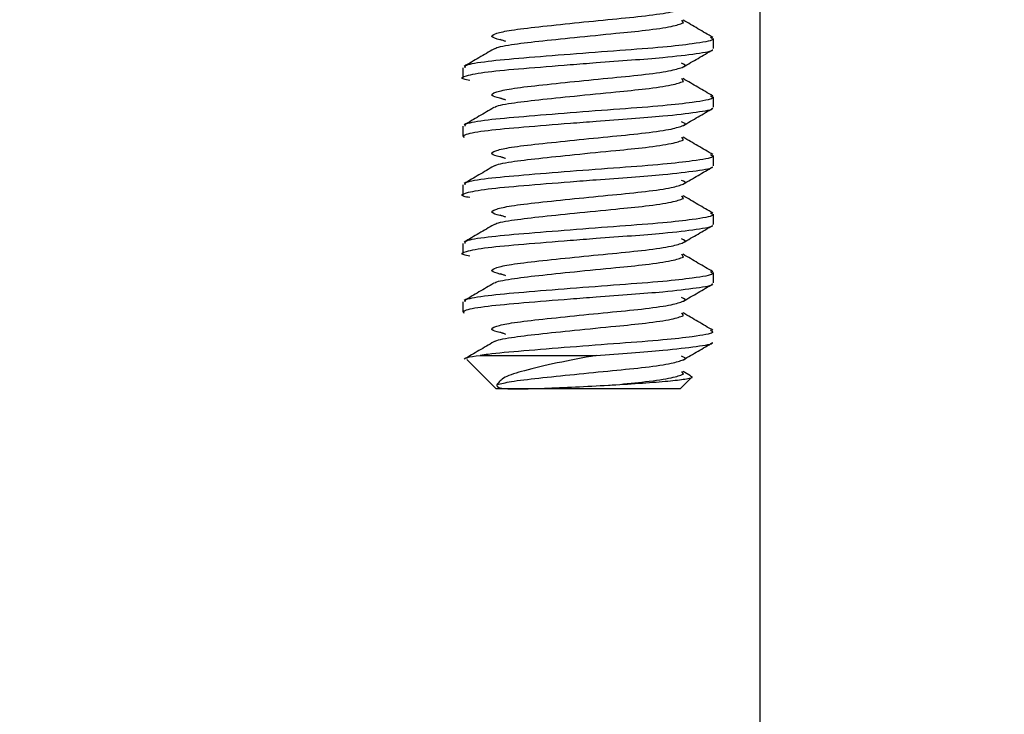
# Model space of a CAD drawing. Units: millimetres. Extents: x 5 to 836, y 5 to 589.
# Drawn here: x 568 to 574, y 139 to 144 of the extents above; entities that cross this region are included whole.
import ezdxf

# ---------------------------------------------------------------- set-up
doc = ezdxf.new("R2010")
doc.units = ezdxf.units.MM
doc.header["$PDSIZE"] = -1
doc.layers.add('DIMENSIONS', color=7, linetype='Continuous')
doc.styles.add('SLDTEXTSTYLE1', font='GOTHIC.TTF', dxfattribs={"width": 0.913})
doc.dimstyles.new('SLDDIMSTYLE2', dxfattribs={"dimtxt": 5.291667, "dimasz": 5.291667, "dimexe": 0, "dimexo": 0.0625, "dimgap": 1.322917, "dimtad": 1, "dimdec": 1, "dimlfac": 2, "dimrnd": 1e-09, "dimzin": 4, "dimdsep": 46, "dimtxsty": 'SLDTEXTSTYLE1', "dimsah": 1, "dimcen": 0.09, "dimadec": 0, "dimazin": 1, "dimtfac": 1, "dimtdec": 1, "dimtofl": 0, "dimtmove": 0, "dimatfit": 3, "dimfxl": 1, "dimfrac": 2, "dimtolj": 1, "dimtzin": 12, "dimarcsym": 0})
doc.dimstyles.new('SLDDIMSTYLE3', dxfattribs={"dimtxt": 5.291667, "dimasz": 5.291667, "dimexe": 0, "dimexo": 0.0625, "dimgap": 1.322917, "dimtad": 1, "dimdec": 1, "dimlfac": 2, "dimrnd": 1e-09, "dimzin": 12, "dimdsep": 46, "dimtxsty": 'SLDTEXTSTYLE1', "dimsah": 1, "dimcen": 0.09, "dimadec": 0, "dimazin": 3, "dimtfac": 1, "dimtdec": 1, "dimtofl": 0, "dimtmove": 0, "dimatfit": 3, "dimfxl": 1, "dimfrac": 2, "dimtolj": 1, "dimtzin": 12, "dimarcsym": 0})

# ---------------------------------------------------------------- blocks, each defined once
blk = doc.blocks.new('_D_1')
at = {"layer": 'Defpoints', "color": 0}
for p in [(685.0866, 285.0724), (430.6428, 114.3224), (430.6428, 74.3224)]:
    blk.add_point(p, dxfattribs=at)
at = {"layer": 'DIMENSIONS', "color": 0, "lineweight": -2}
for p, q in [((685.0866, 285.0099), (685.0866, 74.3224)), ((430.6428, 114.2599), (430.6428, 74.3224)), ((679.795, 74.3224), (435.9345, 74.3224))]:
    blk.add_line(p, q, dxfattribs=at)
at = {"layer": 'DIMENSIONS', "color": 0}
for points in [[(435.9345, 75.2044), (435.9345, 73.4405), (430.6428, 74.3224)], [(679.795, 73.4405), (679.795, 75.2044), (685.0866, 74.3224)]]:
    blk.add_solid(points, dxfattribs=at)
at = {"layer": 'DIMENSIONS', "color": 0, "insert": (548.0923, 82.5034), "char_height": 5.291667, "attachment_point": 2, "style": 'SLDTEXTSTYLE1'}
blk.add_mtext('\\A1;MAX. 508.9 [20.03] S2F SOUNDER', dxfattribs=at)
blk = doc.blocks.new('_D_2')
at = {"layer": 'Defpoints', "color": 0}
for p in [(660.6866, 225.2724), (753.5228, 225.2724), (568.1428, 114.3224)]:
    blk.add_point(p, dxfattribs=at)
at = {"layer": 'DIMENSIONS', "color": 0, "lineweight": -2}
for p, q in [((660.7491, 225.2724), (753.5228, 225.2724)), ((753.5228, 119.6141), (753.5228, 219.9808)), ((568.2053, 114.3224), (753.5228, 114.3224))]:
    blk.add_line(p, q, dxfattribs=at)
at = {"layer": 'DIMENSIONS', "color": 0}
for points in [[(754.4048, 219.9808), (752.6409, 219.9808), (753.5228, 225.2724)], [(752.6409, 119.6141), (754.4048, 119.6141), (753.5228, 114.3224)]]:
    blk.add_solid(points, dxfattribs=at)
at = {"layer": 'DIMENSIONS', "color": 0, "insert": (745.3419, 169.7974), "char_height": 5.291667, "attachment_point": 2, "rotation": 90, "style": 'SLDTEXTSTYLE1'}
blk.add_mtext('\\A1;221.9 [8.74] S1R SOUNDER', dxfattribs=at)
blk = doc.blocks.new('_D_3')
at = {"layer": 'Defpoints', "color": 0}
for p in [(685.0866, 285.0724), (568.1428, 114.3224), (783.0869, 114.3224)]:
    blk.add_point(p, dxfattribs=at)
at = {"layer": 'DIMENSIONS', "color": 0, "lineweight": -2}
for p, q in [((685.1491, 285.0724), (783.0869, 285.0724)), ((783.0869, 279.7808), (783.0869, 119.6141)), ((568.2053, 114.3224), (783.0869, 114.3224))]:
    blk.add_line(p, q, dxfattribs=at)
at = {"layer": 'DIMENSIONS', "color": 0}
for points in [[(783.9688, 279.7808), (782.205, 279.7808), (783.0869, 285.0724)], [(782.205, 119.6141), (783.9688, 119.6141), (783.0869, 114.3224)]]:
    blk.add_solid(points, dxfattribs=at)
at = {"layer": 'DIMENSIONS', "color": 0, "insert": (774.906, 199.6974), "char_height": 5.291667, "attachment_point": 2, "rotation": 90, "style": 'SLDTEXTSTYLE1'}
blk.add_mtext('\\A1;341.5 [13.44] S2F SOUNDER', dxfattribs=at)
blk = doc.blocks.new('_D_4')
at = {"layer": 'Defpoints', "color": 0}
for p in [(730.9891, 350.0724), (430.6428, 114.3224), (430.6428, 62.3224)]:
    blk.add_point(p, dxfattribs=at)
at = {"layer": 'DIMENSIONS', "color": 0, "lineweight": -2}
for p, q in [((730.9891, 350.0099), (730.9891, 62.3224)), ((430.6428, 114.2599), (430.6428, 62.3224)), ((725.6975, 62.3224), (435.9345, 62.3224))]:
    blk.add_line(p, q, dxfattribs=at)
at = {"layer": 'DIMENSIONS', "color": 0}
for points in [[(435.9345, 63.2044), (435.9345, 61.4405), (430.6428, 62.3224)], [(725.6975, 61.4405), (725.6975, 63.2044), (730.9891, 62.3224)]]:
    blk.add_solid(points, dxfattribs=at)
at = {"layer": 'DIMENSIONS', "color": 0, "insert": (548.0923, 70.5034), "char_height": 5.291667, "attachment_point": 2, "style": 'SLDTEXTSTYLE1'}
blk.add_mtext('\\A1;MAX. 600.7 [23.65] S2H SOUNDER', dxfattribs=at)
blk = doc.blocks.new('_D_5')
at = {"layer": 'Defpoints', "color": 0}
for p in [(730.9891, 350.0724), (798.2174, 350.0724), (568.1428, 114.3224)]:
    blk.add_point(p, dxfattribs=at)
at = {"layer": 'DIMENSIONS', "color": 0, "lineweight": -2}
for p, q in [((731.0516, 350.0724), (798.2174, 350.0724)), ((798.2174, 119.6141), (798.2174, 344.7808)), ((568.2053, 114.3224), (798.2174, 114.3224))]:
    blk.add_line(p, q, dxfattribs=at)
at = {"layer": 'DIMENSIONS', "color": 0}
for points in [[(799.0993, 344.7808), (797.3354, 344.7808), (798.2174, 350.0724)], [(797.3354, 119.6141), (799.0993, 119.6141), (798.2174, 114.3224)]]:
    blk.add_solid(points, dxfattribs=at)
at = {"layer": 'DIMENSIONS', "color": 0, "insert": (790.0364, 232.1974), "char_height": 5.291667, "attachment_point": 2, "rotation": 90, "style": 'SLDTEXTSTYLE1'}
blk.add_mtext('\\A1;471.5 [18.56] S2H SOUNDER', dxfattribs=at)
blk = doc.blocks.new('_D_9')
at = {"layer": 'Defpoints', "color": 0}
for p in [(675.5963, 258.7104), (430.6428, 114.3224), (430.6428, 86.3224)]:
    blk.add_point(p, dxfattribs=at)
at = {"layer": 'DIMENSIONS', "color": 0, "lineweight": -2}
for p, q in [((675.5963, 258.6479), (675.5963, 86.3224)), ((430.6428, 114.2599), (430.6428, 86.3224)), ((670.3046, 86.3224), (435.9345, 86.3224))]:
    blk.add_line(p, q, dxfattribs=at)
at = {"layer": 'DIMENSIONS', "color": 0}
for points in [[(435.9345, 87.2044), (435.9345, 85.4405), (430.6428, 86.3224)], [(670.3046, 85.4405), (670.3046, 87.2044), (675.5963, 86.3224)]]:
    blk.add_solid(points, dxfattribs=at)
at = {"layer": 'DIMENSIONS', "color": 0, "insert": (548.0923, 94.5034), "char_height": 5.291667, "attachment_point": 2, "style": 'SLDTEXTSTYLE1'}
blk.add_mtext('\\A1;MAX. 489.9 [19.29] S1F SOUNDER', dxfattribs=at)
blk = doc.blocks.new('_D_10')
at = {"layer": 'Defpoints', "color": 0}
for p in [(673.9366, 259.8724), (768.2174, 259.8724), (568.1428, 114.3224)]:
    blk.add_point(p, dxfattribs=at)
at = {"layer": 'DIMENSIONS', "color": 0, "lineweight": -2}
for p, q in [((673.9991, 259.8724), (768.2174, 259.8724)), ((768.2174, 119.6141), (768.2174, 254.5808)), ((568.2053, 114.3224), (768.2174, 114.3224))]:
    blk.add_line(p, q, dxfattribs=at)
at = {"layer": 'DIMENSIONS', "color": 0}
for points in [[(769.0993, 254.5808), (767.3354, 254.5808), (768.2174, 259.8724)], [(767.3354, 119.6141), (769.0993, 119.6141), (768.2174, 114.3224)]]:
    blk.add_solid(points, dxfattribs=at)
at = {"layer": 'DIMENSIONS', "color": 0, "insert": (760.0364, 187.0974), "char_height": 5.291667, "attachment_point": 2, "rotation": 90, "style": 'SLDTEXTSTYLE1'}
blk.add_mtext('\\A1;291.1 [11.46] S1F SOUNDER', dxfattribs=at)

msp = doc.modelspace()

# ---------------------------------------------------------------- linework, layer by layer
at = {"color": 0, "linetype": 'Continuous', "lineweight": 25}
for p, q in [((572.4647, 135.5724), (572.4647, 172.5724)), ((572.0058, 143.5608), (571.9969, 143.5773)), ((572.1866, 143.4063), (572.1866, 143.4676)), ((570.6866, 143.2926), (570.6866, 143.2313)), ((572.0058, 143.2108), (571.9969, 143.2273)), ((572.1866, 143.0563), (572.1866, 143.1176)), ((570.6866, 142.9426), (570.6866, 142.8813)), ((572.0058, 142.8608), (571.9969, 142.8773)), ((572.1866, 142.7063), (572.1866, 142.7676)), ((570.6866, 142.5926), (570.6866, 142.5313)), ((572.0058, 142.5108), (571.9969, 142.5273)), ((572.1866, 142.3563), (572.1866, 142.4176)), ((570.6866, 142.2426), (570.6866, 142.1813)), ((572.0058, 142.1608), (571.9969, 142.1773)), ((572.1866, 142.0063), (572.1866, 142.0676)), ((570.6866, 141.8926), (570.6866, 141.8313)), ((572.0058, 141.8108), (571.9969, 141.8273)), ((570.7103, 141.5493), (570.8866, 141.3729)), ((570.7911, 141.5729), (571.4836, 141.5729)), ((572.0058, 141.4608), (571.9969, 141.4773)), ((572.0492, 141.451), (572.0041, 141.4774)), ((571.9866, 141.3729), (572.0542, 141.4404)), ((570.9933, 141.3729), (570.8866, 141.3729)), ((571.9866, 141.3729), (570.9933, 141.3729))]:
    msp.add_line(p, q, dxfattribs=at)
for points, knots in [([(570.9268, 143.4553), (570.9027, 143.461), (570.8435, 143.4751), (570.87, 143.4951), (570.9738, 143.5185), (571.1358, 143.5371), (571.3524, 143.5599), (571.5826, 143.5828), (571.7893, 143.6025), (571.9475, 143.6262), (571.9861, 143.6403), (572.005, 143.6472)], [0, 0, 0, 0, 0.090729, 0.223684, 0.319588, 0.430931, 0.545904, 0.660876, 0.772219, 0.888212, 1, 1, 1, 1]), ([(570.8774, 143.4041), (570.8777, 143.4051), (570.8803, 143.4134), (570.9691, 143.4309), (571.1344, 143.4505), (571.3596, 143.4741), (571.5904, 143.4968), (571.7943, 143.5166), (571.948, 143.5397), (571.9867, 143.5539), (572.0058, 143.5608)], [0, 0, 0, 0, 0.020483, 0.162941, 0.299688, 0.440893, 0.595336, 0.718779, 0.861237, 1, 1, 1, 1]), ([(572.1824, 143.4733), (572.1526, 143.4906), (572.0932, 143.5252), (572.0337, 143.56), (572.0041, 143.5774)], [0, 0, 0, 0, 0.500609, 1, 1, 1, 1]), ([(572.1687, 143.4743), (572.1765, 143.4695), (572.1976, 143.4564), (572.0874, 143.4374), (571.8854, 143.4139), (571.6264, 143.3951), (571.3272, 143.3723), (571.0432, 143.3495), (570.8232, 143.3298), (570.6971, 143.3087), (570.699, 143.2971), (570.6998, 143.2926)], [0, 0, 0, 0, 0.081094, 0.218353, 0.323079, 0.440814, 0.562358, 0.683901, 0.801636, 0.92425, 1, 1, 1, 1]), ([(570.9089, 143.4627), (570.9143, 143.4607), (570.925, 143.4568), (570.9366, 143.4528), (570.9423, 143.4509)], [0, 0, 0, 0, 0.50151, 1, 1, 1, 1]), ([(570.7285, 143.2159), (570.7156, 143.2184), (570.6663, 143.2281), (570.6955, 143.2445), (570.8191, 143.2684), (571.0442, 143.2881), (571.2817, 143.3073), (571.5047, 143.3246), (571.6977, 143.3387), (571.9159, 143.3555), (572.0904, 143.3774), (572.1849, 143.3918), (572.1783, 143.3995), (572.1779, 143.4)], [0, 0, 0, 0, 0.041858, 0.159623, 0.2805, 0.396567, 0.516388, 0.578821, 0.666407, 0.753067, 0.873943, 0.991709, 1, 1, 1, 1]), ([(570.8722, 143.4041), (570.8427, 143.3868), (570.7836, 143.3521), (570.7243, 143.3176), (570.6946, 143.3003)], [0, 0, 0, 0, 0.499556, 1, 1, 1, 1]), ([(572.0051, 143.297), (572.0345, 143.3142), (572.0933, 143.3485), (572.1522, 143.3827), (572.1817, 143.3999)], [0, 0, 0, 0, 0.499521, 1, 1, 1, 1]), ([(572.005, 143.2972), (572.0052, 143.2973), (572.0303, 143.3045), (572.0121, 143.3117), (571.9942, 143.3188)], [0, 0, 0, 0, 0.010482, 1, 1, 1, 1]), ([(570.9268, 143.1053), (570.9027, 143.111), (570.8435, 143.1251), (570.87, 143.1451), (570.9738, 143.1685), (571.1358, 143.1871), (571.3524, 143.2099), (571.5826, 143.2328), (571.7893, 143.2525), (571.9475, 143.2762), (571.9861, 143.2903), (572.005, 143.2972)], [0, 0, 0, 0, 0.090729, 0.223684, 0.319588, 0.430931, 0.545904, 0.660876, 0.772219, 0.888212, 1, 1, 1, 1]), ([(570.8774, 143.0541), (570.8777, 143.0551), (570.8803, 143.0634), (570.9691, 143.0809), (571.1344, 143.1005), (571.3596, 143.1241), (571.5904, 143.1468), (571.7943, 143.1666), (571.948, 143.1897), (571.9867, 143.2039), (572.0058, 143.2108)], [0, 0, 0, 0, 0.020483, 0.162941, 0.299688, 0.440893, 0.595336, 0.718779, 0.861237, 1, 1, 1, 1]), ([(572.1824, 143.1233), (572.1526, 143.1406), (572.0932, 143.1752), (572.0337, 143.21), (572.0041, 143.2274)], [0, 0, 0, 0, 0.5006094, 1, 1, 1, 1]), ([(572.1687, 143.1243), (572.1765, 143.1195), (572.1976, 143.1064), (572.0874, 143.0874), (571.8854, 143.0639), (571.6264, 143.0451), (571.3272, 143.0223), (571.0432, 142.9995), (570.8232, 142.9798), (570.6971, 142.9587), (570.699, 142.9471), (570.6998, 142.9426)], [0, 0, 0, 0, 0.081094, 0.218353, 0.323079, 0.440814, 0.562358, 0.683901, 0.801636, 0.92425, 1, 1, 1, 1]), ([(570.9089, 143.1127), (570.9143, 143.1107), (570.925, 143.1068), (570.9366, 143.1028), (570.9423, 143.1009)], [0, 0, 0, 0, 0.50151, 1, 1, 1, 1]), ([(570.6943, 142.8735), (570.6914, 142.8804), (570.6856, 142.8946), (570.8217, 142.9184), (571.0435, 142.9381), (571.2818, 142.9573), (571.5047, 142.9746), (571.6977, 142.9887), (571.9159, 143.0055), (572.0904, 143.0274), (572.1849, 143.0418), (572.1783, 143.0495), (572.1779, 143.05)], [0, 0, 0, 0, 0.12291, 0.249067, 0.370205, 0.495261, 0.560421, 0.651834, 0.742279, 0.868436, 0.991347, 1, 1, 1, 1]), ([(570.8722, 143.0541), (570.8427, 143.0368), (570.7836, 143.0021), (570.7243, 142.9676), (570.6946, 142.9503)], [0, 0, 0, 0, 0.499556, 1, 1, 1, 1]), ([(572.0051, 142.947), (572.0345, 142.9642), (572.0933, 142.9985), (572.1522, 143.0327), (572.1817, 143.0499)], [0, 0, 0, 0, 0.499521, 1, 1, 1, 1]), ([(570.9268, 142.7553), (570.9027, 142.761), (570.8435, 142.7751), (570.87, 142.7951), (570.9738, 142.8185), (571.1358, 142.8371), (571.3524, 142.8599), (571.5826, 142.8828), (571.7893, 142.9025), (571.9475, 142.9262), (571.9861, 142.9403), (572.005, 142.9472)], [0, 0, 0, 0, 0.090729, 0.223684, 0.319588, 0.430931, 0.545904, 0.660876, 0.772219, 0.888212, 1, 1, 1, 1]), ([(572.005, 142.9472), (572.0052, 142.9473), (572.0303, 142.9545), (572.0121, 142.9617), (571.9942, 142.9688)], [0, 0, 0, 0, 0.010482, 1, 1, 1, 1]), ([(570.8774, 142.7041), (570.8777, 142.7051), (570.8803, 142.7134), (570.9691, 142.7309), (571.1344, 142.7505), (571.3596, 142.7741), (571.5904, 142.7968), (571.7943, 142.8166), (571.948, 142.8397), (571.9867, 142.8539), (572.0058, 142.8608)], [0, 0, 0, 0, 0.020483, 0.162941, 0.299688, 0.440893, 0.595336, 0.718779, 0.861237, 1, 1, 1, 1]), ([(572.1824, 142.7733), (572.1526, 142.7906), (572.0932, 142.8252), (572.0337, 142.86), (572.0041, 142.8774)], [0, 0, 0, 0, 0.500609, 1, 1, 1, 1]), ([(572.1687, 142.7743), (572.1765, 142.7695), (572.1976, 142.7564), (572.0874, 142.7374), (571.8854, 142.7139), (571.6264, 142.6951), (571.3272, 142.6723), (571.0432, 142.6495), (570.8232, 142.6298), (570.6971, 142.6087), (570.699, 142.5971), (570.6998, 142.5926)], [0, 0, 0, 0, 0.081094, 0.218353, 0.323079, 0.440814, 0.562358, 0.683901, 0.801636, 0.92425, 1, 1, 1, 1]), ([(570.9089, 142.7627), (570.9143, 142.7607), (570.925, 142.7568), (570.9366, 142.7528), (570.9423, 142.7509)], [0, 0, 0, 0, 0.50151, 1, 1, 1, 1]), ([(570.7285, 142.5159), (570.7156, 142.5184), (570.6663, 142.5281), (570.6955, 142.5445), (570.8191, 142.5684), (571.0442, 142.5881), (571.2817, 142.6073), (571.5047, 142.6246), (571.6977, 142.6387), (571.9159, 142.6555), (572.0904, 142.6774), (572.1849, 142.6918), (572.1783, 142.6995), (572.1779, 142.7)], [0, 0, 0, 0, 0.041858, 0.159623, 0.2805, 0.396567, 0.516388, 0.578821, 0.666407, 0.753067, 0.873943, 0.991709, 1, 1, 1, 1]), ([(570.8722, 142.7041), (570.8427, 142.6868), (570.7836, 142.6521), (570.7243, 142.6176), (570.6946, 142.6003)], [0, 0, 0, 0, 0.499556, 1, 1, 1, 1]), ([(572.0051, 142.597), (572.0345, 142.6142), (572.0933, 142.6485), (572.1522, 142.6827), (572.1817, 142.6999)], [0, 0, 0, 0, 0.499521, 1, 1, 1, 1]), ([(570.9268, 142.4053), (570.9027, 142.411), (570.8435, 142.4251), (570.87, 142.4451), (570.9738, 142.4685), (571.1358, 142.4871), (571.3524, 142.5099), (571.5826, 142.5328), (571.7893, 142.5525), (571.9475, 142.5762), (571.9861, 142.5903), (572.005, 142.5972)], [0, 0, 0, 0, 0.090729, 0.223684, 0.319588, 0.430931, 0.545904, 0.660876, 0.772219, 0.888212, 1, 1, 1, 1]), ([(572.005, 142.5972), (572.0052, 142.5973), (572.0303, 142.6045), (572.0121, 142.6117), (571.9942, 142.6188)], [0, 0, 0, 0, 0.010482, 1, 1, 1, 1]), ([(570.8774, 142.3541), (570.8777, 142.3551), (570.8803, 142.3634), (570.9691, 142.3809), (571.1344, 142.4005), (571.3596, 142.4241), (571.5904, 142.4468), (571.7943, 142.4666), (571.948, 142.4897), (571.9867, 142.5039), (572.0058, 142.5108)], [0, 0, 0, 0, 0.020483, 0.162941, 0.299688, 0.440893, 0.595336, 0.718779, 0.861237, 1, 1, 1, 1]), ([(572.1824, 142.4233), (572.1526, 142.4406), (572.0932, 142.4752), (572.0337, 142.51), (572.0041, 142.5274)], [0, 0, 0, 0, 0.500609, 1, 1, 1, 1]), ([(572.1687, 142.4243), (572.1765, 142.4195), (572.1976, 142.4064), (572.0874, 142.3874), (571.8854, 142.3639), (571.6264, 142.3451), (571.3272, 142.3223), (571.0432, 142.2995), (570.8232, 142.2798), (570.6971, 142.2587), (570.699, 142.2471), (570.6998, 142.2426)], [0, 0, 0, 0, 0.081094, 0.218353, 0.323079, 0.440814, 0.562358, 0.683901, 0.801636, 0.92425, 1, 1, 1, 1]), ([(570.9089, 142.4127), (570.9143, 142.4107), (570.925, 142.4068), (570.9366, 142.4028), (570.9423, 142.4009)], [0, 0, 0, 0, 0.50151, 1, 1, 1, 1]), ([(570.7285, 142.1659), (570.7156, 142.1684), (570.6663, 142.1781), (570.6955, 142.1945), (570.8191, 142.2184), (571.0442, 142.2381), (571.2817, 142.2573), (571.5047, 142.2746), (571.6977, 142.2887), (571.9159, 142.3055), (572.0904, 142.3274), (572.1849, 142.3418), (572.1783, 142.3495), (572.1779, 142.35)], [0, 0, 0, 0, 0.041858, 0.159623, 0.2805, 0.396567, 0.516388, 0.578821, 0.666407, 0.753067, 0.873943, 0.991709, 1, 1, 1, 1]), ([(570.8722, 142.3541), (570.8427, 142.3368), (570.7836, 142.3021), (570.7243, 142.2676), (570.6946, 142.2503)], [0, 0, 0, 0, 0.499556, 1, 1, 1, 1]), ([(572.0051, 142.247), (572.0345, 142.2642), (572.0933, 142.2985), (572.1522, 142.3327), (572.1817, 142.3499)], [0, 0, 0, 0, 0.499521, 1, 1, 1, 1]), ([(570.9268, 142.0553), (570.9027, 142.061), (570.8435, 142.0751), (570.87, 142.0951), (570.9738, 142.1185), (571.1358, 142.1371), (571.3524, 142.1599), (571.5826, 142.1828), (571.7893, 142.2025), (571.9475, 142.2262), (571.9861, 142.2403), (572.005, 142.2472)], [0, 0, 0, 0, 0.090729, 0.223684, 0.319588, 0.430931, 0.545904, 0.660876, 0.772219, 0.888212, 1, 1, 1, 1]), ([(572.005, 142.2472), (572.0052, 142.2473), (572.0303, 142.2545), (572.0121, 142.2617), (571.9942, 142.2688)], [0, 0, 0, 0, 0.010482, 1, 1, 1, 1]), ([(570.8774, 142.0041), (570.8777, 142.0051), (570.8803, 142.0134), (570.9691, 142.0309), (571.1344, 142.0505), (571.3596, 142.0741), (571.5904, 142.0968), (571.7943, 142.1166), (571.948, 142.1397), (571.9867, 142.1539), (572.0058, 142.1608)], [0, 0, 0, 0, 0.020483, 0.162941, 0.299688, 0.440893, 0.595336, 0.718779, 0.861237, 1, 1, 1, 1]), ([(572.1824, 142.0733), (572.1526, 142.0906), (572.0932, 142.1252), (572.0337, 142.16), (572.0041, 142.1774)], [0, 0, 0, 0, 0.5006094, 1, 1, 1, 1]), ([(572.1687, 142.0743), (572.1765, 142.0695), (572.1976, 142.0564), (572.0874, 142.0374), (571.8854, 142.0139), (571.6264, 141.9951), (571.3272, 141.9723), (571.0432, 141.9495), (570.8232, 141.9298), (570.6971, 141.9087), (570.699, 141.8971), (570.6998, 141.8926)], [0, 0, 0, 0, 0.081094, 0.218353, 0.323079, 0.440814, 0.562358, 0.683901, 0.801636, 0.92425, 1, 1, 1, 1]), ([(570.9089, 142.0627), (570.9143, 142.0607), (570.925, 142.0568), (570.9366, 142.0528), (570.9423, 142.0509)], [0, 0, 0, 0, 0.5015103, 1, 1, 1, 1]), ([(570.8722, 142.0041), (570.8427, 141.9868), (570.7836, 141.9521), (570.7243, 141.9176), (570.6946, 141.9003)], [0, 0, 0, 0, 0.4995562, 1, 1, 1, 1]), ([(570.6943, 141.8235), (570.6914, 141.8304), (570.6856, 141.8446), (570.8217, 141.8684), (571.0435, 141.8881), (571.2818, 141.9073), (571.5047, 141.9246), (571.6977, 141.9387), (571.9159, 141.9555), (572.0904, 141.9774), (572.1849, 141.9918), (572.1783, 141.9995), (572.1779, 142)], [0, 0, 0, 0, 0.12291, 0.249067, 0.370205, 0.495261, 0.560421, 0.651834, 0.742279, 0.868436, 0.991347, 1, 1, 1, 1]), ([(572.0051, 141.897), (572.0345, 141.9142), (572.0933, 141.9485), (572.1522, 141.9827), (572.1817, 141.9999)], [0, 0, 0, 0, 0.499521, 1, 1, 1, 1]), ([(570.9268, 141.7053), (570.9027, 141.711), (570.8435, 141.7251), (570.87, 141.7451), (570.9738, 141.7685), (571.1358, 141.7871), (571.3524, 141.8099), (571.5826, 141.8328), (571.7893, 141.8525), (571.9475, 141.8762), (571.9861, 141.8903), (572.005, 141.8972)], [0, 0, 0, 0, 0.090729, 0.223684, 0.319588, 0.430931, 0.545904, 0.660876, 0.772219, 0.888212, 1, 1, 1, 1]), ([(572.005, 141.8972), (572.0052, 141.8973), (572.0303, 141.9045), (572.0121, 141.9117), (571.9942, 141.9188)], [0, 0, 0, 0, 0.010482, 1, 1, 1, 1]), ([(572.1824, 141.7233), (572.1526, 141.7406), (572.0932, 141.7752), (572.0337, 141.81), (572.0041, 141.8274)], [0, 0, 0, 0, 0.5006094, 1, 1, 1, 1]), ([(570.8774, 141.6541), (570.8777, 141.6551), (570.8803, 141.6634), (570.9691, 141.6809), (571.1344, 141.7005), (571.3596, 141.7241), (571.5904, 141.7468), (571.7943, 141.7666), (571.948, 141.7897), (571.9867, 141.8039), (572.0058, 141.8108)], [0, 0, 0, 0, 0.020483, 0.162941, 0.299688, 0.440893, 0.595336, 0.718779, 0.861237, 1, 1, 1, 1]), ([(572.1687, 141.7243), (572.1765, 141.7195), (572.1976, 141.7064), (572.0874, 141.6874), (571.8854, 141.6639), (571.6265, 141.6451), (571.3268, 141.6223), (571.0447, 141.5995), (570.873, 141.5845), (570.8063, 141.5751), (570.7911, 141.5729)], [0, 0, 0, 0, 0.096953, 0.261056, 0.386264, 0.527025, 0.672339, 0.817653, 0.958413, 1, 1, 1, 1]), ([(570.9089, 141.7127), (570.9143, 141.7107), (570.925, 141.7068), (570.9366, 141.7028), (570.9423, 141.7009)], [0, 0, 0, 0, 0.50151, 1, 1, 1, 1]), ([(570.8722, 141.6541), (570.8427, 141.6368), (570.7836, 141.6021), (570.7243, 141.5676), (570.6946, 141.5503)], [0, 0, 0, 0, 0.499556, 1, 1, 1, 1]), ([(571.4836, 141.5729), (571.5553, 141.5782), (571.6978, 141.5888), (571.9158, 141.6055), (572.0904, 141.6274), (572.1849, 141.6418), (572.1783, 141.6495), (572.1779, 141.65)], [0, 0, 0, 0, 0.207955, 0.41371, 0.700705, 0.980314, 1, 1, 1, 1]), ([(572.0051, 141.547), (572.0345, 141.5642), (572.0933, 141.5985), (572.1522, 141.6327), (572.1817, 141.6499)], [0, 0, 0, 0, 0.499521, 1, 1, 1, 1]), ([(570.7146, 141.5536), (570.7116, 141.5561), (570.704, 141.5623), (570.7585, 141.5689), (570.7911, 141.5729)], [0, 0, 0, 0, 0.401651, 1, 1, 1, 1]), ([(571.4836, 141.5729), (571.4038, 141.5579), (571.2442, 141.528), (571.0567, 141.4839), (570.9264, 141.4439), (570.9022, 141.4131), (570.8903, 141.3979)], [0, 0, 0, 0, 0.2733809, 0.5467418, 0.7759248, 1, 1, 1, 1]), ([(570.8903, 141.3979), (570.9158, 141.4044), (570.9709, 141.4184), (571.1366, 141.4371), (571.3522, 141.4599), (571.5827, 141.4828), (571.7893, 141.5025), (571.9475, 141.5262), (571.9861, 141.5403), (572.005, 141.5472)], [0, 0, 0, 0, 0.123538, 0.266962, 0.415063, 0.563163, 0.706587, 0.856002, 1, 1, 1, 1]), ([(572.005, 141.5472), (572.0052, 141.5473), (572.0303, 141.5545), (572.0121, 141.5617), (571.9942, 141.5688)], [0, 0, 0, 0, 0.010482, 1, 1, 1, 1]), ([(571.6019, 141.3979), (571.6632, 141.4039), (571.7954, 141.4168), (571.9477, 141.4397), (571.9866, 141.4539), (572.0058, 141.4608)], [0, 0, 0, 0, 0.305049, 0.657091, 1, 1, 1, 1]), ([(571.6019, 141.3979), (571.6641, 141.4016), (571.7888, 141.4091), (571.9381, 141.4216), (572.032, 141.4337), (572.0682, 141.4416), (572.0514, 141.4467), (572.0474, 141.4479)], [0, 0, 0, 0, 0.2289654, 0.4589997, 0.6931074, 0.9270699, 1, 1, 1, 1]), ([(570.8903, 141.3979), (570.89, 141.3967), (570.8895, 141.395), (570.8902, 141.392), (570.8913, 141.39), (570.8923, 141.3886), (570.8932, 141.3876), (570.8943, 141.3865), (570.8958, 141.3853), (570.8989, 141.3831), (570.909, 141.3784), (570.9346, 141.3737), (570.9683, 141.3732), (570.9933, 141.3729)], [0, 0, 0, 0, 0.063742, 0.095668, 0.111693, 0.118404, 0.125183, 0.131143, 0.138291, 0.151053, 0.194285, 0.401211, 1, 1, 1, 1]), ([(570.9933, 141.3729), (571.0043, 141.373), (571.0546, 141.3733), (571.1721, 141.3764), (571.3582, 141.3842), (571.508, 141.3923), (571.587, 141.397), (571.6019, 141.3979)], [0, 0, 0, 0, 0.07839, 0.358882, 0.645629, 0.933532, 1, 1, 1, 1])]:
    msp.add_open_spline(points, degree=3, knots=knots, dxfattribs=at)

# ---------------------------------------------------------------- dimensions: what is measured, and where the dimension line sits
at = {"layer": 'DIMENSIONS', "color": 0}
for base, p1, text, picture, middle in [((430.6428, 62.3224), (730.9891, 350.0724), 'MAX. <> S2H SOUNDER', '_D_4', (548.0923, 62.3224)), ((430.6428, 74.3224), (685.0866, 285.0724), 'MAX. <> S2F SOUNDER', '_D_1', (548.0923, 74.3224)), ((430.6428, 86.3224), (675.5963, 258.7104), 'MAX. <> S1F SOUNDER', '_D_9', (548.0923, 86.3224))]:
    dim = msp.add_linear_dim(base=base, p1=p1, p2=(430.6428, 114.3224), text=text, dimstyle='SLDDIMSTYLE2', dxfattribs=at)
    dim.commit()
    dim.dimension.update_dxf_attribs({"geometry": picture, "text_midpoint": middle, "dimtype": 160})
for base, p1, p2, text, picture, middle in [((798.2174, 350.0724), (568.1428, 114.3224), (730.9891, 350.0724), '<> S2H SOUNDER', '_D_5', (798.2174, 232.1974)), ((783.0869, 114.3224), (685.0866, 285.0724), (568.1428, 114.3224), '<> S2F SOUNDER', '_D_3', (783.0869, 199.6974)), ((768.2174, 259.8724), (568.1428, 114.3224), (673.9366, 259.8724), '<> S1F SOUNDER', '_D_10', (768.2174, 187.0974)), ((753.5228, 225.2724), (568.1428, 114.3224), (660.6866, 225.2724), '<> S1R SOUNDER', '_D_2', (753.5228, 169.7974))]:
    dim = msp.add_linear_dim(base=base, p1=p1, p2=p2, angle=90, text=text, dimstyle='SLDDIMSTYLE3', dxfattribs=at)
    dim.commit()
    dim.dimension.update_dxf_attribs({"geometry": picture, "text_midpoint": middle, "dimtype": 160})

doc.saveas('drawing.dxf')
